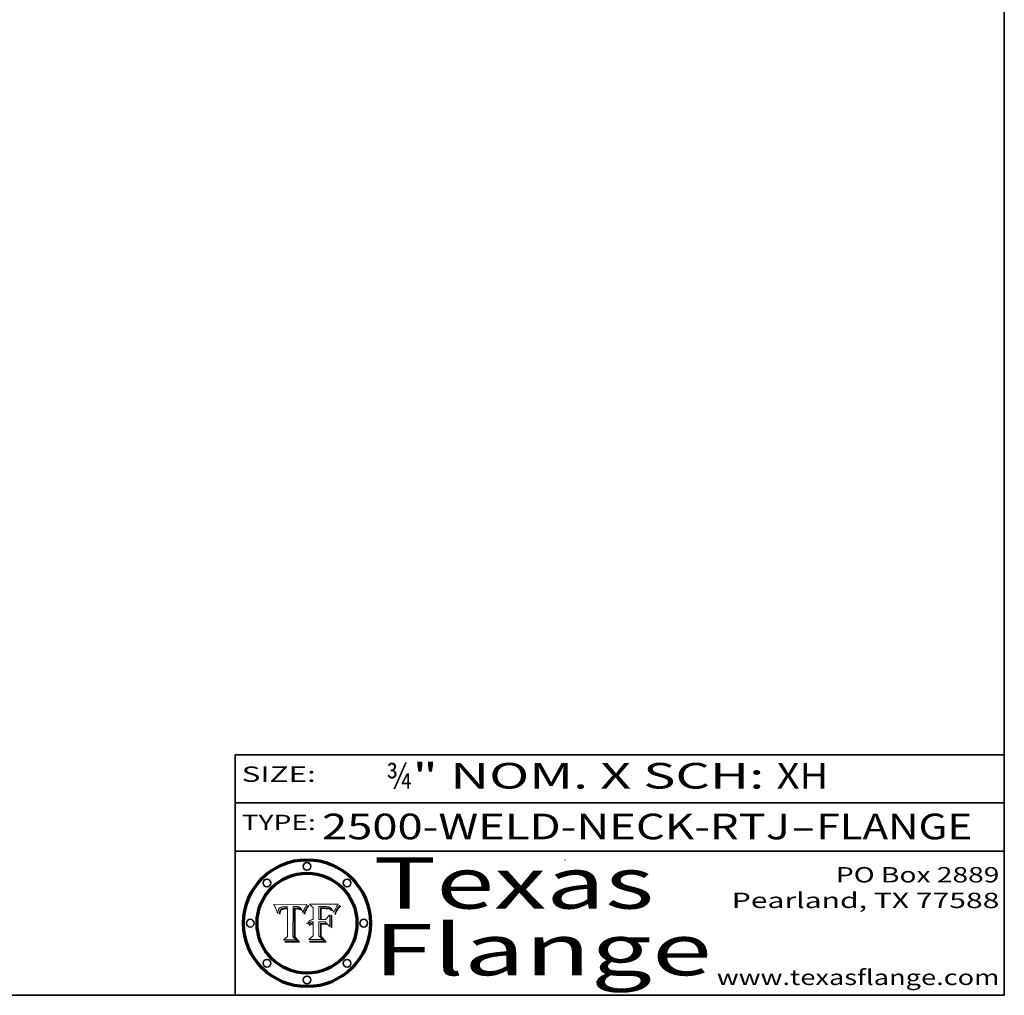
# Model space of a CAD drawing. Extents: x 0 to 10.8, y 0 to 8.3.
# Drawn here: x 6.9 to 10.8, y 0.2 to 4.1 of the extents above; entities that cross this region are included whole.
import ezdxf
from ezdxf.enums import TextEntityAlignment as Align

# ---------------------------------------------------------------- set-up
doc = ezdxf.new("R2010")
doc.units = 0
doc.header["$MEASUREMENT"] = 0
doc.layers.get('0').update_dxf_attribs({"lineweight": 13})
doc.layers.add('1', color=7, linetype='Continuous', lineweight=13)
doc.styles.get("Standard").update_dxf_attribs({"font": 'isocp.shx'})

# ---------------------------------------------------------------- blocks, each defined once
blk = doc.blocks.new('BLOCK1')
at = {"color": 7, "lineweight": 13, "ltscale": 0.03937}
for s, p, p2 in [('2500-WELD-NECK-RTJ', (8.0884, 0.8582), (9.9144, 0.8582)), ('FLANGE', (10.0174, 0.8582), (10.625, 0.8582)), ('-', (9.9159, 0.8582), (10.0159, 0.8582))]:
    blk.add_text(s, height=0.1, dxfattribs=at).set_placement(p, p2, align=Align.FIT)
blk = doc.blocks.new('BLOCK2')
at = {"color": 7, "lineweight": 13, "ltscale": 0.03937}
for s, p, p2 in [('¾', (8.3394, 1.056), (8.4394, 1.056)), ('" NOM. X SCH: ', (8.4409, 1.056), (9.8607, 1.056)), ('XH', (9.8623, 1.056), (10.0638, 1.056))]:
    blk.add_text(s, height=0.1, dxfattribs=at).set_placement(p, p2, align=Align.FIT)
blk = doc.blocks.new('BLOCK3')
at = {"color": 7, "lineweight": 13, "ltscale": 0.03937}
for s, p, p2 in [('PO Box 2889', (10.0931, 0.69), (10.7308, 0.69)), ('Pearland, TX 77588', (9.6867, 0.59), (10.7308, 0.59)), ('www.texasflange.com', (9.6286, 0.29), (10.7308, 0.29))]:
    blk.add_text(s, height=0.06, dxfattribs=at).set_placement(p, p2, align=Align.FIT)
blk = doc.blocks.new('BLOCK4')
at = {"color": 7, "lineweight": 13, "ltscale": 0.03937}
for s, p, p2 in [('Texas', (8.2892, 0.5879), (9.3837, 0.5879)), ('Flange', (8.2892, 0.3279), (9.6089, 0.3279))]:
    blk.add_text(s, height=0.2, dxfattribs=at).set_placement(p, p2, align=Align.FIT)
blk = doc.blocks.new('BLOCK5')
at = {"color": 7, "lineweight": 5, "ltscale": 0.00324}
blk.add_line((8.0298, 0.6053), (7.9003, 0.6042), dxfattribs=at)
at = {"color": 7, "lineweight": 5, "ltscale": 0.000103115}
blk.add_line((7.9003, 0.6042), (7.9022, 0.6005), dxfattribs=at)
at = {"color": 7, "lineweight": 5, "ltscale": 0.000100453}
blk.add_line((7.9022, 0.6005), (7.9039, 0.597), dxfattribs=at)
at = {"color": 7, "lineweight": 5, "ltscale": 9.78009e-05}
blk.add_line((7.9039, 0.597), (7.9056, 0.5934), dxfattribs=at)
at = {"color": 7, "lineweight": 5, "ltscale": 9.51532e-05}
blk.add_line((7.9056, 0.5934), (7.9072, 0.59), dxfattribs=at)
at = {"color": 7, "lineweight": 5, "ltscale": 9.25048e-05}
blk.add_line((7.9072, 0.59), (7.9087, 0.5866), dxfattribs=at)
at = {"color": 7, "lineweight": 5, "ltscale": 8.99068e-05}
blk.add_line((7.9087, 0.5866), (7.9101, 0.5833), dxfattribs=at)
at = {"color": 7, "lineweight": 5, "ltscale": 8.73531e-05}
blk.add_line((7.9101, 0.5833), (7.9114, 0.58), dxfattribs=at)
at = {"color": 7, "lineweight": 5, "ltscale": 8.48421e-05}
blk.add_line((7.9114, 0.58), (7.9126, 0.5768), dxfattribs=at)
at = {"color": 7, "lineweight": 5, "ltscale": 8.23394e-05}
blk.add_line((7.9126, 0.5768), (7.9137, 0.5737), dxfattribs=at)
at = {"color": 7, "lineweight": 5, "ltscale": 5.86699e-05}
blk.add_line((7.9164, 0.5758), (7.9168, 0.5781), dxfattribs=at)
at = {"color": 7, "lineweight": 5, "ltscale": 5.54066e-05}
blk.add_line((7.9168, 0.5781), (7.9173, 0.5802), dxfattribs=at)
at = {"color": 7, "lineweight": 5, "ltscale": 5.23527e-05}
blk.add_line((7.9173, 0.5802), (7.918, 0.5822), dxfattribs=at)
at = {"color": 7, "lineweight": 5, "ltscale": 4.95602e-05}
blk.add_line((7.918, 0.5822), (7.9187, 0.5841), dxfattribs=at)
at = {"color": 7, "lineweight": 5, "ltscale": 4.71572e-05}
blk.add_line((7.9187, 0.5841), (7.9195, 0.5858), dxfattribs=at)
at = {"color": 7, "lineweight": 5, "ltscale": 4.50516e-05}
blk.add_line((7.9195, 0.5858), (7.9205, 0.5873), dxfattribs=at)
at = {"color": 7, "lineweight": 5, "ltscale": 4.34491e-05}
blk.add_line((7.9205, 0.5873), (7.9216, 0.5887), dxfattribs=at)
at = {"color": 7, "lineweight": 5, "ltscale": 4.22981e-05}
blk.add_line((7.9216, 0.5887), (7.9228, 0.5899), dxfattribs=at)
at = {"color": 7, "lineweight": 5, "ltscale": 4.24485e-05}
blk.add_line((7.9228, 0.5899), (7.9241, 0.591), dxfattribs=at)
at = {"color": 7, "lineweight": 5, "ltscale": 4.84865e-05}
blk.add_line((7.9237, 0.5778), (7.9231, 0.576), dxfattribs=at)
at = {"color": 7, "lineweight": 5, "ltscale": 4.56021e-05}
blk.add_line((7.9244, 0.5795), (7.9237, 0.5778), dxfattribs=at)
at = {"color": 7, "lineweight": 5, "ltscale": 4.38915e-05}
blk.add_line((7.9241, 0.591), (7.9255, 0.5919), dxfattribs=at)
at = {"color": 7, "lineweight": 5, "ltscale": 4.29647e-05}
blk.add_line((7.9252, 0.5811), (7.9244, 0.5795), dxfattribs=at)
at = {"color": 7, "lineweight": 5, "ltscale": 4.06864e-05}
blk.add_line((7.926, 0.5824), (7.9252, 0.5811), dxfattribs=at)
at = {"color": 7, "lineweight": 5, "ltscale": 4.58171e-05}
blk.add_line((7.9255, 0.5919), (7.9272, 0.5928), dxfattribs=at)
at = {"color": 7, "lineweight": 5, "ltscale": 4.22422e-05}
blk.add_line((7.9256, 0.5749), (7.9261, 0.5765), dxfattribs=at)
at = {"color": 7, "lineweight": 5, "ltscale": 3.86873e-05}
blk.add_line((7.927, 0.5837), (7.926, 0.5824), dxfattribs=at)
at = {"color": 7, "lineweight": 5, "ltscale": 7.72266e-05}
blk.add_line((7.9261, 0.5765), (7.9274, 0.5793), dxfattribs=at)
at = {"color": 7, "lineweight": 5, "ltscale": 7.40831e-05}
blk.add_line((7.9291, 0.5857), (7.927, 0.5837), dxfattribs=at)
at = {"color": 7, "lineweight": 5, "ltscale": 4.81176e-05}
blk.add_line((7.9272, 0.5928), (7.9289, 0.5935), dxfattribs=at)
at = {"color": 7, "lineweight": 5, "ltscale": 6.93722e-05}
blk.add_line((7.9274, 0.5793), (7.9289, 0.5816), dxfattribs=at)
at = {"color": 7, "lineweight": 5, "ltscale": 5.08108e-05}
blk.add_line((7.9289, 0.5935), (7.9309, 0.5941), dxfattribs=at)
at = {"color": 7, "lineweight": 5, "ltscale": 6.514e-05}
blk.add_line((7.9289, 0.5816), (7.9308, 0.5834), dxfattribs=at)
at = {"color": 7, "lineweight": 5, "ltscale": 3.83282e-05}
blk.add_line((7.9304, 0.5865), (7.9291, 0.5857), dxfattribs=at)
at = {"color": 7, "lineweight": 5, "ltscale": 4.01292e-05}
blk.add_line((7.9318, 0.5873), (7.9304, 0.5865), dxfattribs=at)
at = {"color": 7, "lineweight": 5, "ltscale": 6.9428e-05}
blk.add_line((7.9308, 0.5834), (7.9332, 0.5848), dxfattribs=at)
at = {"color": 7, "lineweight": 5, "ltscale": 5.37678e-05}
blk.add_line((7.9309, 0.5941), (7.933, 0.5946), dxfattribs=at)
at = {"color": 7, "lineweight": 5, "ltscale": 4.21777e-05}
blk.add_line((7.9334, 0.5879), (7.9318, 0.5873), dxfattribs=at)
at = {"color": 7, "lineweight": 5, "ltscale": 5.70415e-05}
blk.add_line((7.933, 0.5946), (7.9352, 0.595), dxfattribs=at)
at = {"color": 7, "lineweight": 5, "ltscale": 3.75465e-05}
blk.add_line((7.9332, 0.5848), (7.9346, 0.5853), dxfattribs=at)
at = {"color": 7, "lineweight": 5, "ltscale": 4.46091e-05}
blk.add_line((7.9351, 0.5885), (7.9334, 0.5879), dxfattribs=at)
at = {"color": 7, "lineweight": 5, "ltscale": 3.98865e-05}
blk.add_line((7.9346, 0.5853), (7.9362, 0.5858), dxfattribs=at)
at = {"color": 7, "lineweight": 5, "ltscale": 4.73192e-05}
blk.add_line((7.9369, 0.5889), (7.9351, 0.5885), dxfattribs=at)
at = {"color": 7, "lineweight": 5, "ltscale": 6.04204e-05}
blk.add_line((7.9352, 0.595), (7.9376, 0.5953), dxfattribs=at)
at = {"color": 7, "lineweight": 5, "ltscale": 4.23744e-05}
blk.add_line((7.9362, 0.5858), (7.9378, 0.5862), dxfattribs=at)
at = {"color": 7, "lineweight": 5, "ltscale": 5.02154e-05}
blk.add_line((7.9389, 0.5893), (7.9369, 0.5889), dxfattribs=at)
at = {"color": 7, "lineweight": 5, "ltscale": 6.4089e-05}
blk.add_line((7.9376, 0.5953), (7.9402, 0.5955), dxfattribs=at)
at = {"color": 7, "lineweight": 5, "ltscale": 4.50998e-05}
blk.add_line((7.9378, 0.5862), (7.9396, 0.5865), dxfattribs=at)
at = {"color": 7, "lineweight": 5, "ltscale": 5.3275e-05}
blk.add_line((7.941, 0.5895), (7.9389, 0.5893), dxfattribs=at)
at = {"color": 7, "lineweight": 5, "ltscale": 4.79821e-05}
blk.add_line((7.9396, 0.5865), (7.9415, 0.5867), dxfattribs=at)
at = {"color": 7, "lineweight": 5, "ltscale": 6.78085e-05}
blk.add_line((7.9402, 0.5955), (7.9429, 0.5956), dxfattribs=at)
at = {"color": 7, "lineweight": 5, "ltscale": 5.65615e-05}
blk.add_line((7.9433, 0.5897), (7.941, 0.5895), dxfattribs=at)
at = {"color": 7, "lineweight": 5, "ltscale": 5.09872e-05}
blk.add_line((7.9415, 0.5867), (7.9435, 0.5869), dxfattribs=at)
at = {"color": 7, "lineweight": 5, "ltscale": 5.0286e-05}
blk.add_line((7.9429, 0.5956), (7.9449, 0.5955), dxfattribs=at)
at = {"color": 7, "lineweight": 5, "ltscale": 5.99065e-05}
blk.add_line((7.9457, 0.5897), (7.9433, 0.5897), dxfattribs=at)
at = {"color": 7, "lineweight": 5, "ltscale": 5.40933e-05}
blk.add_line((7.9435, 0.5869), (7.9457, 0.5869), dxfattribs=at)
at = {"color": 7, "lineweight": 5, "ltscale": 5.14153e-05}
blk.add_line((7.9449, 0.5955), (7.9469, 0.5955), dxfattribs=at)
at = {"color": 7, "lineweight": 5, "ltscale": 0.000162237}
blk.add_line((7.9522, 0.5896), (7.9457, 0.5897), dxfattribs=at)
at = {"color": 7, "lineweight": 5, "ltscale": 0.000191986}
blk.add_line((7.9457, 0.5869), (7.9534, 0.5868), dxfattribs=at)
at = {"color": 7, "lineweight": 5, "ltscale": 5.25609e-05}
blk.add_line((7.9469, 0.5955), (7.949, 0.5953), dxfattribs=at)
at = {"color": 7, "lineweight": 5, "ltscale": 5.37478e-05}
blk.add_line((7.949, 0.5953), (7.9512, 0.5951), dxfattribs=at)
at = {"color": 7, "lineweight": 5, "ltscale": 5.49198e-05}
blk.add_line((7.9512, 0.5951), (7.9534, 0.5949), dxfattribs=at)
at = {"color": 7, "lineweight": 5, "ltscale": 0.000135787}
blk.add_line((7.9534, 0.5949), (7.9522, 0.5896), dxfattribs=at)
at = {"color": 7, "lineweight": 5, "ltscale": 0.00269}
blk.add_line((7.9534, 0.5868), (7.9534, 0.4792), dxfattribs=at)
at = {"color": 7, "lineweight": 5, "ltscale": 0.002931}
blk.add_line((7.9749, 0.4783), (7.9762, 0.5956), dxfattribs=at)
at = {"color": 7, "lineweight": 5, "ltscale": 4.88309e-05}
blk.add_line((7.9762, 0.5956), (7.9781, 0.5957), dxfattribs=at)
at = {"color": 7, "lineweight": 5, "ltscale": 4.87696e-05}
blk.add_line((7.9781, 0.5957), (7.9801, 0.5958), dxfattribs=at)
at = {"color": 7, "lineweight": 5, "ltscale": 4.87218e-05}
blk.add_line((7.9801, 0.5958), (7.982, 0.5959), dxfattribs=at)
at = {"color": 7, "lineweight": 5, "ltscale": 4.86926e-05}
blk.add_line((7.982, 0.5959), (7.984, 0.596), dxfattribs=at)
at = {"color": 7, "lineweight": 5, "ltscale": 4.8677e-05}
blk.add_line((7.984, 0.596), (7.9859, 0.596), dxfattribs=at)
at = {"color": 7, "lineweight": 5, "ltscale": 5.79538e-05}
blk.add_line((7.9859, 0.596), (7.9882, 0.5959), dxfattribs=at)
at = {"color": 7, "lineweight": 5, "ltscale": 5.50105e-05}
blk.add_line((7.9882, 0.5959), (7.9904, 0.5958), dxfattribs=at)
at = {"color": 7, "lineweight": 5, "ltscale": 5.22111e-05}
blk.add_line((7.9904, 0.5958), (7.9925, 0.5956), dxfattribs=at)
at = {"color": 7, "lineweight": 5, "ltscale": 4.94853e-05}
blk.add_line((7.9925, 0.5956), (7.9945, 0.5952), dxfattribs=at)
at = {"color": 7, "lineweight": 5, "ltscale": 4.69867e-05}
blk.add_line((7.9945, 0.5952), (7.9963, 0.5948), dxfattribs=at)
at = {"color": 7, "lineweight": 5, "ltscale": 4.4644e-05}
blk.add_line((7.9963, 0.5948), (7.998, 0.5943), dxfattribs=at)
at = {"color": 7, "lineweight": 5, "ltscale": 4.25388e-05}
blk.add_line((7.998, 0.5943), (7.9996, 0.5937), dxfattribs=at)
at = {"color": 7, "lineweight": 5, "ltscale": 4.06936e-05}
blk.add_line((7.9996, 0.5937), (8.001, 0.5929), dxfattribs=at)
at = {"color": 7, "lineweight": 5, "ltscale": 3.91439e-05}
blk.add_line((8.001, 0.5929), (8.0024, 0.5921), dxfattribs=at)
at = {"color": 7, "lineweight": 5, "ltscale": 3.79217e-05}
blk.add_line((8.0024, 0.5921), (8.0036, 0.5912), dxfattribs=at)
at = {"color": 7, "lineweight": 5, "ltscale": 3.82045e-05}
blk.add_line((8.0036, 0.5912), (8.0047, 0.5902), dxfattribs=at)
at = {"color": 7, "lineweight": 5, "ltscale": 3.99235e-05}
blk.add_line((8.0047, 0.5902), (8.0058, 0.589), dxfattribs=at)
at = {"color": 7, "lineweight": 5, "ltscale": 4.20052e-05}
blk.add_line((8.0058, 0.589), (8.0068, 0.5877), dxfattribs=at)
at = {"color": 7, "lineweight": 5, "ltscale": 4.42829e-05}
blk.add_line((8.0068, 0.5877), (8.0078, 0.5862), dxfattribs=at)
at = {"color": 7, "lineweight": 5, "ltscale": 4.68654e-05}
blk.add_line((8.0078, 0.5862), (8.0087, 0.5846), dxfattribs=at)
at = {"color": 7, "lineweight": 5, "ltscale": 4.95626e-05}
blk.add_line((8.0087, 0.5846), (8.0096, 0.5828), dxfattribs=at)
at = {"color": 7, "lineweight": 5, "ltscale": 5.25037e-05}
blk.add_line((8.0096, 0.5828), (8.0104, 0.5809), dxfattribs=at)
at = {"color": 7, "lineweight": 5, "ltscale": 5.554e-05}
blk.add_line((8.0104, 0.5809), (8.0112, 0.5788), dxfattribs=at)
at = {"color": 7, "lineweight": 5, "ltscale": 5.87204e-05}
blk.add_line((8.0112, 0.5788), (8.0119, 0.5765), dxfattribs=at)
at = {"color": 7, "lineweight": 5, "ltscale": 6.19363e-05}
blk.add_line((8.0119, 0.5765), (8.0125, 0.5741), dxfattribs=at)
at = {"color": 7, "lineweight": 5, "ltscale": 5.20356e-05}
blk.add_line((8.0148, 0.5746), (8.0155, 0.5765), dxfattribs=at)
at = {"color": 7, "lineweight": 5, "ltscale": 5.05025e-05}
blk.add_line((8.0155, 0.5765), (8.0161, 0.5784), dxfattribs=at)
at = {"color": 7, "lineweight": 5, "ltscale": 4.89753e-05}
blk.add_line((8.0161, 0.5784), (8.0168, 0.5803), dxfattribs=at)
at = {"color": 7, "lineweight": 5, "ltscale": 4.74568e-05}
blk.add_line((8.0168, 0.5803), (8.0175, 0.582), dxfattribs=at)
at = {"color": 7, "lineweight": 5, "ltscale": 4.59543e-05}
blk.add_line((8.0175, 0.582), (8.0182, 0.5837), dxfattribs=at)
at = {"color": 7, "lineweight": 5, "ltscale": 4.4442e-05}
blk.add_line((8.0182, 0.5837), (8.019, 0.5854), dxfattribs=at)
at = {"color": 7, "lineweight": 5, "ltscale": 4.29963e-05}
blk.add_line((8.019, 0.5854), (8.0197, 0.5869), dxfattribs=at)
at = {"color": 7, "lineweight": 5, "ltscale": 4.15607e-05}
blk.add_line((8.0197, 0.5869), (8.0204, 0.5884), dxfattribs=at)
at = {"color": 7, "lineweight": 5, "ltscale": 4.0176e-05}
blk.add_line((8.0204, 0.5884), (8.0212, 0.5898), dxfattribs=at)
at = {"color": 7, "lineweight": 5, "ltscale": 0.000399523}
blk.add_line((8.0212, 0.5898), (8.029, 0.6038), dxfattribs=at)
at = {"color": 7, "lineweight": 5, "ltscale": 4.35633e-05}
blk.add_line((8.029, 0.6038), (8.0298, 0.6053), dxfattribs=at)
at = {"color": 7, "lineweight": 5, "ltscale": 9.5007e-05}
blk.add_line((7.9137, 0.5737), (7.9159, 0.5707), dxfattribs=at)
at = {"color": 7, "lineweight": 5, "ltscale": 6.5787e-05}
blk.add_line((7.9159, 0.5707), (7.9161, 0.5733), dxfattribs=at)
at = {"color": 7, "lineweight": 5, "ltscale": 6.21658e-05}
blk.add_line((7.9161, 0.5733), (7.9164, 0.5758), dxfattribs=at)
at = {"color": 7, "lineweight": 5, "ltscale": 6.17484e-05}
blk.add_line((7.9217, 0.5696), (7.9215, 0.5671), dxfattribs=at)
at = {"color": 7, "lineweight": 5, "ltscale": 7.03016e-05}
blk.add_line((7.9215, 0.5671), (7.9243, 0.5671), dxfattribs=at)
at = {"color": 7, "lineweight": 5, "ltscale": 5.82307e-05}
blk.add_line((7.9221, 0.5719), (7.9217, 0.5696), dxfattribs=at)
at = {"color": 7, "lineweight": 5, "ltscale": 5.4813e-05}
blk.add_line((7.9225, 0.574), (7.9221, 0.5719), dxfattribs=at)
at = {"color": 7, "lineweight": 5, "ltscale": 5.15682e-05}
blk.add_line((7.9231, 0.576), (7.9225, 0.574), dxfattribs=at)
at = {"color": 7, "lineweight": 5, "ltscale": 5.37733e-05}
blk.add_line((7.9243, 0.5671), (7.9245, 0.5693), dxfattribs=at)
at = {"color": 7, "lineweight": 5, "ltscale": 5.06901e-05}
blk.add_line((7.9245, 0.5693), (7.9248, 0.5713), dxfattribs=at)
at = {"color": 7, "lineweight": 5, "ltscale": 4.77131e-05}
blk.add_line((7.9248, 0.5713), (7.9251, 0.5731), dxfattribs=at)
at = {"color": 7, "lineweight": 5, "ltscale": 4.48863e-05}
blk.add_line((7.9251, 0.5731), (7.9256, 0.5749), dxfattribs=at)
at = {"color": 7, "lineweight": 5, "ltscale": 5.73529e-05}
blk.add_line((8.0125, 0.5741), (8.0141, 0.5725), dxfattribs=at)
at = {"color": 7, "lineweight": 5, "ltscale": 5.36381e-05}
blk.add_line((8.0141, 0.5725), (8.0148, 0.5746), dxfattribs=at)
at = {"color": 7, "lineweight": 5, "ltscale": 0.000493338}
blk.add_line((7.9534, 0.4792), (7.9382, 0.4665), dxfattribs=at)
at = {"color": 7, "lineweight": 5, "ltscale": 0.001236}
blk.add_line((7.9382, 0.4665), (7.9876, 0.4665), dxfattribs=at)
at = {"color": 7, "lineweight": 5, "ltscale": 0.000434364}
blk.add_line((7.9876, 0.4665), (7.9749, 0.4783), dxfattribs=at)
blk = doc.blocks.new('BLOCK6')
at = {"color": 7, "lineweight": 5, "ltscale": 0.000504919}
blk.add_line((8.0398, 0.6053), (8.0544, 0.5913), dxfattribs=at)
at = {"color": 7, "lineweight": 5, "ltscale": 0.002807}
blk.add_line((8.1521, 0.6053), (8.0398, 0.6053), dxfattribs=at)
at = {"color": 7, "lineweight": 5, "ltscale": 0.001141}
blk.add_line((8.0544, 0.5913), (8.0544, 0.5457), dxfattribs=at)
at = {"color": 7, "lineweight": 5, "ltscale": 0.001265}
blk.add_line((8.076, 0.5457), (8.076, 0.5963), dxfattribs=at)
at = {"color": 7, "lineweight": 5, "ltscale": 0.00010009}
blk.add_line((8.076, 0.5963), (8.08, 0.5962), dxfattribs=at)
at = {"color": 7, "lineweight": 5, "ltscale": 0.000262297}
blk.add_line((8.08, 0.5962), (8.0905, 0.5961), dxfattribs=at)
at = {"color": 7, "lineweight": 5, "ltscale": 7.8458e-05}
blk.add_line((8.0857, 0.5905), (8.0826, 0.5904), dxfattribs=at)
at = {"color": 7, "lineweight": 5, "ltscale": 0.001117}
blk.add_line((8.0826, 0.5904), (8.0826, 0.5457), dxfattribs=at)
at = {"color": 7, "lineweight": 5, "ltscale": 6.71447e-05}
blk.add_line((8.0853, 0.5874), (8.088, 0.5876), dxfattribs=at)
at = {"color": 7, "lineweight": 5, "ltscale": 0.001044}
blk.add_line((8.0853, 0.5457), (8.0853, 0.5874), dxfattribs=at)
at = {"color": 7, "lineweight": 5, "ltscale": 6.79766e-05}
blk.add_line((8.0885, 0.5906), (8.0857, 0.5905), dxfattribs=at)
at = {"color": 7, "lineweight": 5, "ltscale": 6.25167e-05}
blk.add_line((8.088, 0.5876), (8.0905, 0.5878), dxfattribs=at)
at = {"color": 7, "lineweight": 5, "ltscale": 6.96783e-05}
blk.add_line((8.0913, 0.5907), (8.0885, 0.5906), dxfattribs=at)
at = {"color": 7, "lineweight": 5, "ltscale": 0.000154143}
blk.add_line((8.0905, 0.5961), (8.0967, 0.5962), dxfattribs=at)
at = {"color": 7, "lineweight": 5, "ltscale": 5.79292e-05}
blk.add_line((8.0905, 0.5878), (8.0928, 0.5879), dxfattribs=at)
at = {"color": 7, "lineweight": 5, "ltscale": 7.14161e-05}
blk.add_line((8.0941, 0.5907), (8.0913, 0.5907), dxfattribs=at)
at = {"color": 7, "lineweight": 5, "ltscale": 5.334e-05}
blk.add_line((8.0928, 0.5879), (8.0949, 0.588), dxfattribs=at)
at = {"color": 7, "lineweight": 5, "ltscale": 7.31315e-05}
blk.add_line((8.097, 0.5908), (8.0941, 0.5907), dxfattribs=at)
at = {"color": 7, "lineweight": 5, "ltscale": 4.87983e-05}
blk.add_line((8.0949, 0.588), (8.0969, 0.588), dxfattribs=at)
at = {"color": 7, "lineweight": 5, "ltscale": 8.03713e-05}
blk.add_line((8.0967, 0.5962), (8.0999, 0.5962), dxfattribs=at)
at = {"color": 7, "lineweight": 5, "ltscale": 6.31844e-05}
blk.add_line((8.0969, 0.588), (8.0994, 0.588), dxfattribs=at)
at = {"color": 7, "lineweight": 5, "ltscale": 7.48528e-05}
blk.add_line((8.1, 0.5908), (8.097, 0.5908), dxfattribs=at)
at = {"color": 7, "lineweight": 5, "ltscale": 5.98639e-05}
blk.add_line((8.0994, 0.588), (8.1018, 0.5879), dxfattribs=at)
at = {"color": 7, "lineweight": 5, "ltscale": 7.56285e-05}
blk.add_line((8.0999, 0.5962), (8.1029, 0.596), dxfattribs=at)
at = {"color": 7, "lineweight": 5, "ltscale": 0.000106204}
blk.add_line((8.1043, 0.5907), (8.1, 0.5908), dxfattribs=at)
at = {"color": 7, "lineweight": 5, "ltscale": 5.64828e-05}
blk.add_line((8.1018, 0.5879), (8.1041, 0.5878), dxfattribs=at)
at = {"color": 7, "lineweight": 5, "ltscale": 7.09728e-05}
blk.add_line((8.1029, 0.596), (8.1057, 0.5958), dxfattribs=at)
at = {"color": 7, "lineweight": 5, "ltscale": 5.31538e-05}
blk.add_line((8.1041, 0.5878), (8.1062, 0.5877), dxfattribs=at)
at = {"color": 7, "lineweight": 5, "ltscale": 9.82815e-05}
blk.add_line((8.1082, 0.5903), (8.1043, 0.5907), dxfattribs=at)
at = {"color": 7, "lineweight": 5, "ltscale": 6.64247e-05}
blk.add_line((8.1057, 0.5958), (8.1084, 0.5955), dxfattribs=at)
at = {"color": 7, "lineweight": 5, "ltscale": 4.98579e-05}
blk.add_line((8.1062, 0.5877), (8.1082, 0.5875), dxfattribs=at)
at = {"color": 7, "lineweight": 5, "ltscale": 9.07975e-05}
blk.add_line((8.1118, 0.5898), (8.1082, 0.5903), dxfattribs=at)
at = {"color": 7, "lineweight": 5, "ltscale": 4.65618e-05}
blk.add_line((8.1082, 0.5875), (8.11, 0.5873), dxfattribs=at)
at = {"color": 7, "lineweight": 5, "ltscale": 6.19662e-05}
blk.add_line((8.1084, 0.5955), (8.1108, 0.5951), dxfattribs=at)
at = {"color": 7, "lineweight": 5, "ltscale": 4.32948e-05}
blk.add_line((8.11, 0.5873), (8.1117, 0.5871), dxfattribs=at)
at = {"color": 7, "lineweight": 5, "ltscale": 5.76855e-05}
blk.add_line((8.1108, 0.5951), (8.1131, 0.5946), dxfattribs=at)
at = {"color": 7, "lineweight": 5, "ltscale": 4.01241e-05}
blk.add_line((8.1117, 0.5871), (8.1133, 0.5868), dxfattribs=at)
at = {"color": 7, "lineweight": 5, "ltscale": 8.37777e-05}
blk.add_line((8.115, 0.589), (8.1118, 0.5898), dxfattribs=at)
at = {"color": 7, "lineweight": 5, "ltscale": 5.35144e-05}
blk.add_line((8.1131, 0.5946), (8.1152, 0.5941), dxfattribs=at)
at = {"color": 7, "lineweight": 5, "ltscale": 7.07787e-05}
blk.add_line((8.1133, 0.5868), (8.1161, 0.5862), dxfattribs=at)
at = {"color": 7, "lineweight": 5, "ltscale": 7.75432e-05}
blk.add_line((8.118, 0.5879), (8.115, 0.589), dxfattribs=at)
at = {"color": 7, "lineweight": 5, "ltscale": 4.95647e-05}
blk.add_line((8.1152, 0.5941), (8.117, 0.5934), dxfattribs=at)
at = {"color": 7, "lineweight": 5, "ltscale": 6.48228e-05}
blk.add_line((8.1161, 0.5862), (8.1185, 0.5854), dxfattribs=at)
at = {"color": 7, "lineweight": 5, "ltscale": 4.59337e-05}
blk.add_line((8.117, 0.5934), (8.1187, 0.5927), dxfattribs=at)
at = {"color": 7, "lineweight": 5, "ltscale": 7.20711e-05}
blk.add_line((8.1205, 0.5867), (8.118, 0.5879), dxfattribs=at)
at = {"color": 7, "lineweight": 5, "ltscale": 6.55881e-05}
blk.add_line((8.1185, 0.5854), (8.1209, 0.5842), dxfattribs=at)
at = {"color": 7, "lineweight": 5, "ltscale": 4.25471e-05}
blk.add_line((8.1187, 0.5927), (8.1202, 0.5919), dxfattribs=at)
at = {"color": 7, "lineweight": 5, "ltscale": 4.25074e-05}
blk.add_line((8.1202, 0.5919), (8.1216, 0.5909), dxfattribs=at)
at = {"color": 7, "lineweight": 5, "ltscale": 6.77002e-05}
blk.add_line((8.1228, 0.5852), (8.1205, 0.5867), dxfattribs=at)
at = {"color": 7, "lineweight": 5, "ltscale": 6.70416e-05}
blk.add_line((8.1209, 0.5842), (8.1232, 0.5829), dxfattribs=at)
at = {"color": 7, "lineweight": 5, "ltscale": 4.57046e-05}
blk.add_line((8.1216, 0.5909), (8.123, 0.5897), dxfattribs=at)
at = {"color": 7, "lineweight": 5, "ltscale": 6.46171e-05}
blk.add_line((8.1247, 0.5835), (8.1228, 0.5852), dxfattribs=at)
at = {"color": 7, "lineweight": 5, "ltscale": 4.92938e-05}
blk.add_line((8.123, 0.5897), (8.1244, 0.5883), dxfattribs=at)
at = {"color": 7, "lineweight": 5, "ltscale": 6.91849e-05}
blk.add_line((8.1232, 0.5829), (8.1254, 0.5812), dxfattribs=at)
at = {"color": 7, "lineweight": 5, "ltscale": 5.30859e-05}
blk.add_line((8.1244, 0.5883), (8.1258, 0.5868), dxfattribs=at)
at = {"color": 7, "lineweight": 5, "ltscale": 6.30754e-05}
blk.add_line((8.1263, 0.5815), (8.1247, 0.5835), dxfattribs=at)
at = {"color": 7, "lineweight": 5, "ltscale": 7.18996e-05}
blk.add_line((8.1254, 0.5812), (8.1276, 0.5793), dxfattribs=at)
at = {"color": 7, "lineweight": 5, "ltscale": 5.71802e-05}
blk.add_line((8.1258, 0.5868), (8.1272, 0.585), dxfattribs=at)
at = {"color": 7, "lineweight": 5, "ltscale": 6.30147e-05}
blk.add_line((8.1276, 0.5793), (8.1263, 0.5815), dxfattribs=at)
at = {"color": 7, "lineweight": 5, "ltscale": 6.13618e-05}
blk.add_line((8.1272, 0.585), (8.1286, 0.583), dxfattribs=at)
at = {"color": 7, "lineweight": 5, "ltscale": 6.57329e-05}
blk.add_line((8.1286, 0.583), (8.13, 0.5807), dxfattribs=at)
at = {"color": 7, "lineweight": 5, "ltscale": 7.01949e-05}
blk.add_line((8.13, 0.5807), (8.1315, 0.5783), dxfattribs=at)
at = {"color": 7, "lineweight": 5, "ltscale": 7.47805e-05}
blk.add_line((8.1315, 0.5783), (8.1329, 0.5757), dxfattribs=at)
at = {"color": 7, "lineweight": 5, "ltscale": 5.88925e-05}
blk.add_line((8.1352, 0.575), (8.136, 0.5772), dxfattribs=at)
at = {"color": 7, "lineweight": 5, "ltscale": 5.57078e-05}
blk.add_line((8.136, 0.5772), (8.1369, 0.5793), dxfattribs=at)
at = {"color": 7, "lineweight": 5, "ltscale": 5.2567e-05}
blk.add_line((8.1369, 0.5793), (8.1377, 0.5812), dxfattribs=at)
at = {"color": 7, "lineweight": 5, "ltscale": 4.94253e-05}
blk.add_line((8.1377, 0.5812), (8.1385, 0.583), dxfattribs=at)
at = {"color": 7, "lineweight": 5, "ltscale": 4.62924e-05}
blk.add_line((8.1385, 0.583), (8.1392, 0.5847), dxfattribs=at)
at = {"color": 7, "lineweight": 5, "ltscale": 4.31788e-05}
blk.add_line((8.1392, 0.5847), (8.1399, 0.5863), dxfattribs=at)
at = {"color": 7, "lineweight": 5, "ltscale": 4.00421e-05}
blk.add_line((8.1399, 0.5863), (8.1406, 0.5877), dxfattribs=at)
at = {"color": 7, "lineweight": 5, "ltscale": 7.07088e-05}
blk.add_line((8.1406, 0.5877), (8.1419, 0.5903), dxfattribs=at)
at = {"color": 7, "lineweight": 5, "ltscale": 6.11807e-05}
blk.add_line((8.1419, 0.5903), (8.1431, 0.5924), dxfattribs=at)
at = {"color": 7, "lineweight": 5, "ltscale": 6.8775e-05}
blk.add_line((8.1431, 0.5924), (8.1445, 0.5947), dxfattribs=at)
at = {"color": 7, "lineweight": 5, "ltscale": 3.83666e-05}
blk.add_line((8.1445, 0.5947), (8.1454, 0.596), dxfattribs=at)
at = {"color": 7, "lineweight": 5, "ltscale": 4.09684e-05}
blk.add_line((8.1454, 0.596), (8.1463, 0.5974), dxfattribs=at)
at = {"color": 7, "lineweight": 5, "ltscale": 4.36186e-05}
blk.add_line((8.1463, 0.5974), (8.1473, 0.5988), dxfattribs=at)
at = {"color": 7, "lineweight": 5, "ltscale": 4.62797e-05}
blk.add_line((8.1473, 0.5988), (8.1484, 0.6003), dxfattribs=at)
at = {"color": 7, "lineweight": 5, "ltscale": 4.89244e-05}
blk.add_line((8.1484, 0.6003), (8.1495, 0.6019), dxfattribs=at)
at = {"color": 7, "lineweight": 5, "ltscale": 5.15938e-05}
blk.add_line((8.1495, 0.6019), (8.1507, 0.6036), dxfattribs=at)
at = {"color": 7, "lineweight": 5, "ltscale": 5.42941e-05}
blk.add_line((8.1507, 0.6036), (8.1521, 0.6053), dxfattribs=at)
at = {"color": 7, "lineweight": 5, "ltscale": 6.56415e-05}
blk.add_line((8.0387, 0.5395), (8.0369, 0.5376), dxfattribs=at)
at = {"color": 7, "lineweight": 5, "ltscale": 6.55187e-05}
blk.add_line((8.0408, 0.5412), (8.0387, 0.5395), dxfattribs=at)
at = {"color": 7, "lineweight": 5, "ltscale": 6.6503e-05}
blk.add_line((8.043, 0.5426), (8.0408, 0.5412), dxfattribs=at)
at = {"color": 7, "lineweight": 5, "ltscale": 6.86342e-05}
blk.add_line((8.0455, 0.5438), (8.043, 0.5426), dxfattribs=at)
at = {"color": 7, "lineweight": 5, "ltscale": 7.17625e-05}
blk.add_line((8.0482, 0.5447), (8.0455, 0.5438), dxfattribs=at)
at = {"color": 7, "lineweight": 5, "ltscale": 7.56807e-05}
blk.add_line((8.0512, 0.5453), (8.0482, 0.5447), dxfattribs=at)
at = {"color": 7, "lineweight": 5, "ltscale": 8.04224e-05}
blk.add_line((8.0544, 0.5457), (8.0512, 0.5453), dxfattribs=at)
at = {"color": 7, "lineweight": 5, "ltscale": 0.000164963}
blk.add_line((8.0826, 0.5457), (8.076, 0.5457), dxfattribs=at)
at = {"color": 7, "lineweight": 5, "ltscale": 0.000408293}
blk.add_line((8.1016, 0.5457), (8.0853, 0.5457), dxfattribs=at)
at = {"color": 7, "lineweight": 5, "ltscale": 0.000629287}
blk.add_line((8.119, 0.564), (8.1016, 0.5457), dxfattribs=at)
at = {"color": 7, "lineweight": 5, "ltscale": 0.001133}
blk.add_line((8.119, 0.5187), (8.119, 0.564), dxfattribs=at)
at = {"color": 7, "lineweight": 5, "ltscale": 7.93914e-05}
blk.add_line((8.1329, 0.5757), (8.1343, 0.5728), dxfattribs=at)
at = {"color": 7, "lineweight": 5, "ltscale": 5.82449e-05}
blk.add_line((8.1343, 0.5728), (8.1352, 0.575), dxfattribs=at)
at = {"color": 7, "lineweight": 5, "ltscale": 7.24478e-05}
blk.add_line((8.0341, 0.533), (8.033, 0.5303), dxfattribs=at)
at = {"color": 7, "lineweight": 5, "ltscale": 4.72383e-05}
blk.add_line((8.033, 0.5303), (8.0337, 0.5286), dxfattribs=at)
at = {"color": 7, "lineweight": 5, "ltscale": 5.40801e-05}
blk.add_line((8.0337, 0.5286), (8.0352, 0.5302), dxfattribs=at)
at = {"color": 7, "lineweight": 5, "ltscale": 6.91358e-05}
blk.add_line((8.0354, 0.5355), (8.0341, 0.533), dxfattribs=at)
at = {"color": 7, "lineweight": 5, "ltscale": 5.22259e-05}
blk.add_line((8.0352, 0.5302), (8.0368, 0.5316), dxfattribs=at)
at = {"color": 7, "lineweight": 5, "ltscale": 6.68728e-05}
blk.add_line((8.0369, 0.5376), (8.0354, 0.5355), dxfattribs=at)
at = {"color": 7, "lineweight": 5, "ltscale": 5.0626e-05}
blk.add_line((8.0368, 0.5316), (8.0384, 0.5328), dxfattribs=at)
at = {"color": 7, "lineweight": 5, "ltscale": 4.61631e-05}
blk.add_line((8.039, 0.5259), (8.0377, 0.5246), dxfattribs=at)
at = {"color": 7, "lineweight": 5, "ltscale": 7.65715e-05}
blk.add_line((8.0377, 0.5246), (8.0398, 0.5223), dxfattribs=at)
at = {"color": 7, "lineweight": 5, "ltscale": 4.93516e-05}
blk.add_line((8.0384, 0.5328), (8.04, 0.5339), dxfattribs=at)
at = {"color": 7, "lineweight": 5, "ltscale": 4.53272e-05}
blk.add_line((8.0404, 0.5271), (8.039, 0.5259), dxfattribs=at)
at = {"color": 7, "lineweight": 5, "ltscale": 4.36728e-05}
blk.add_line((8.0398, 0.5223), (8.0411, 0.5235), dxfattribs=at)
at = {"color": 7, "lineweight": 5, "ltscale": 4.84441e-05}
blk.add_line((8.04, 0.5339), (8.0418, 0.5348), dxfattribs=at)
at = {"color": 7, "lineweight": 5, "ltscale": 4.47682e-05}
blk.add_line((8.0419, 0.5281), (8.0404, 0.5271), dxfattribs=at)
at = {"color": 7, "lineweight": 5, "ltscale": 4.23283e-05}
blk.add_line((8.0411, 0.5235), (8.0424, 0.5246), dxfattribs=at)
at = {"color": 7, "lineweight": 5, "ltscale": 4.79247e-05}
blk.add_line((8.0418, 0.5348), (8.0435, 0.5355), dxfattribs=at)
at = {"color": 7, "lineweight": 5, "ltscale": 4.46766e-05}
blk.add_line((8.0434, 0.529), (8.0419, 0.5281), dxfattribs=at)
at = {"color": 7, "lineweight": 5, "ltscale": 4.12902e-05}
blk.add_line((8.0424, 0.5246), (8.0437, 0.5255), dxfattribs=at)
at = {"color": 7, "lineweight": 5, "ltscale": 4.48402e-05}
blk.add_line((8.045, 0.5298), (8.0434, 0.529), dxfattribs=at)
at = {"color": 7, "lineweight": 5, "ltscale": 4.7776e-05}
blk.add_line((8.0435, 0.5355), (8.0453, 0.5361), dxfattribs=at)
at = {"color": 7, "lineweight": 5, "ltscale": 4.05056e-05}
blk.add_line((8.0437, 0.5255), (8.0451, 0.5263), dxfattribs=at)
at = {"color": 7, "lineweight": 5, "ltscale": 4.54019e-05}
blk.add_line((8.0467, 0.5304), (8.045, 0.5298), dxfattribs=at)
at = {"color": 7, "lineweight": 5, "ltscale": 3.98781e-05}
blk.add_line((8.0451, 0.5263), (8.0466, 0.527), dxfattribs=at)
at = {"color": 7, "lineweight": 5, "ltscale": 4.80296e-05}
blk.add_line((8.0453, 0.5361), (8.0472, 0.5365), dxfattribs=at)
at = {"color": 7, "lineweight": 5, "ltscale": 3.96147e-05}
blk.add_line((8.0466, 0.527), (8.048, 0.5276), dxfattribs=at)
at = {"color": 7, "lineweight": 5, "ltscale": 4.63507e-05}
blk.add_line((8.0485, 0.5309), (8.0467, 0.5304), dxfattribs=at)
at = {"color": 7, "lineweight": 5, "ltscale": 4.86448e-05}
blk.add_line((8.0472, 0.5365), (8.0492, 0.5367), dxfattribs=at)
at = {"color": 7, "lineweight": 5, "ltscale": 3.96113e-05}
blk.add_line((8.048, 0.5276), (8.0496, 0.528), dxfattribs=at)
at = {"color": 7, "lineweight": 5, "ltscale": 4.75859e-05}
blk.add_line((8.0504, 0.5312), (8.0485, 0.5309), dxfattribs=at)
at = {"color": 7, "lineweight": 5, "ltscale": 4.9694e-05}
blk.add_line((8.0492, 0.5367), (8.0511, 0.5368), dxfattribs=at)
at = {"color": 7, "lineweight": 5, "ltscale": 3.98564e-05}
blk.add_line((8.0496, 0.528), (8.0511, 0.5284), dxfattribs=at)
at = {"color": 7, "lineweight": 5, "ltscale": 4.91026e-05}
blk.add_line((8.0523, 0.5315), (8.0504, 0.5312), dxfattribs=at)
at = {"color": 7, "lineweight": 5, "ltscale": 4.09268e-05}
blk.add_line((8.0511, 0.5368), (8.0528, 0.5367), dxfattribs=at)
at = {"color": 7, "lineweight": 5, "ltscale": 4.03575e-05}
blk.add_line((8.0511, 0.5284), (8.0527, 0.5285), dxfattribs=at)
at = {"color": 7, "lineweight": 5, "ltscale": 5.09119e-05}
blk.add_line((8.0544, 0.5315), (8.0523, 0.5315), dxfattribs=at)
at = {"color": 7, "lineweight": 5, "ltscale": 4.11658e-05}
blk.add_line((8.0527, 0.5285), (8.0544, 0.5286), dxfattribs=at)
at = {"color": 7, "lineweight": 5, "ltscale": 4.03821e-05}
blk.add_line((8.0528, 0.5367), (8.0544, 0.5366), dxfattribs=at)
at = {"color": 7, "lineweight": 5, "ltscale": 0.000127087}
blk.add_line((8.0544, 0.5366), (8.0544, 0.5315), dxfattribs=at)
at = {"color": 7, "lineweight": 5, "ltscale": 0.001163}
blk.add_line((8.0544, 0.5286), (8.0544, 0.4821), dxfattribs=at)
at = {"color": 7, "lineweight": 5, "ltscale": 0.001363}
blk.add_line((8.076, 0.4821), (8.076, 0.5366), dxfattribs=at)
at = {"color": 7, "lineweight": 5, "ltscale": 0.000619197}
blk.add_line((8.076, 0.5366), (8.1008, 0.5366), dxfattribs=at)
at = {"color": 7, "lineweight": 5, "ltscale": 0.000638638}
blk.add_line((8.1008, 0.5366), (8.119, 0.5187), dxfattribs=at)
at = {"color": 7, "lineweight": 5, "ltscale": 0.000563728}
blk.add_line((8.0544, 0.4821), (8.0368, 0.468), dxfattribs=at)
at = {"color": 7, "lineweight": 5, "ltscale": 0.001328}
blk.add_line((8.0368, 0.468), (8.0899, 0.468), dxfattribs=at)
at = {"color": 7, "lineweight": 5, "ltscale": 0.000493306}
blk.add_line((8.0899, 0.468), (8.076, 0.4821), dxfattribs=at)

msp = doc.modelspace()

# ---------------------------------------------------------------- linework, layer by layer
at = {"color": 7, "lineweight": 13, "ltscale": 0.03937}
for points in [[(8.0298, 0.6053), (8.029, 0.6038), (8.0212, 0.5898), (8.0204, 0.5884), (8.0197, 0.5869), (8.019, 0.5854), (8.0182, 0.5837), (8.0175, 0.582), (8.0168, 0.5803), (8.0161, 0.5784), (8.0155, 0.5765), (8.0148, 0.5746), (8.0141, 0.5725), (8.0125, 0.5741), (8.0119, 0.5765), (8.0112, 0.5788), (8.0104, 0.5809), (8.0096, 0.5828), (8.0087, 0.5846), (8.0078, 0.5862), (8.0068, 0.5877), (8.0058, 0.589), (8.0047, 0.5902), (8.0036, 0.5912), (8.0024, 0.5921), (8.001, 0.5929), (7.9996, 0.5937), (7.998, 0.5943), (7.9963, 0.5948), (7.9945, 0.5952), (7.9925, 0.5956), (7.9904, 0.5958), (7.9882, 0.5959), (7.9859, 0.596), (7.984, 0.596), (7.982, 0.5959), (7.9801, 0.5958), (7.9781, 0.5957), (7.9762, 0.5956), (7.9749, 0.4783), (7.9876, 0.4665), (7.9382, 0.4665), (7.9534, 0.4792), (7.9534, 0.5868), (7.9457, 0.5869), (7.9435, 0.5869), (7.9415, 0.5867), (7.9396, 0.5865), (7.9378, 0.5862), (7.9362, 0.5858), (7.9346, 0.5853), (7.9332, 0.5848), (7.9308, 0.5834), (7.9289, 0.5816), (7.9274, 0.5793), (7.9261, 0.5765), (7.9256, 0.5749), (7.9251, 0.5731), (7.9248, 0.5713), (7.9245, 0.5693), (7.9243, 0.5671), (7.9215, 0.5671), (7.9217, 0.5696), (7.9221, 0.5719), (7.9225, 0.574), (7.9231, 0.576), (7.9237, 0.5778), (7.9244, 0.5795), (7.9252, 0.5811), (7.926, 0.5824), (7.927, 0.5837), (7.9291, 0.5857), (7.9304, 0.5865), (7.9318, 0.5873), (7.9334, 0.5879), (7.9351, 0.5885), (7.9369, 0.5889), (7.9389, 0.5893), (7.941, 0.5895), (7.9433, 0.5897), (7.9457, 0.5897), (7.9522, 0.5896), (7.9534, 0.5949), (7.9512, 0.5951), (7.949, 0.5953), (7.9469, 0.5955), (7.9449, 0.5955), (7.9429, 0.5956), (7.9402, 0.5955), (7.9376, 0.5953), (7.9352, 0.595), (7.933, 0.5946), (7.9309, 0.5941), (7.9289, 0.5935), (7.9272, 0.5928), (7.9255, 0.5919), (7.9241, 0.591), (7.9228, 0.5899), (7.9216, 0.5887), (7.9205, 0.5873), (7.9195, 0.5858), (7.9187, 0.5841), (7.918, 0.5822), (7.9173, 0.5802), (7.9168, 0.5781), (7.9164, 0.5758), (7.9161, 0.5733), (7.9159, 0.5707), (7.9137, 0.5737), (7.9126, 0.5768), (7.9114, 0.58), (7.9101, 0.5833), (7.9087, 0.5866), (7.9072, 0.59), (7.9056, 0.5934), (7.9039, 0.597), (7.9022, 0.6005), (7.9003, 0.6042)], [(8.0078, 0.5816), (8.0061, 0.5826), (8.0043, 0.5836), (8.0025, 0.5844), (8.0007, 0.5851), (7.9987, 0.5857), (7.9968, 0.5861), (7.9947, 0.5865), (7.9926, 0.5868), (7.9905, 0.587), (7.9883, 0.587), (7.9868, 0.587), (7.9852, 0.5869), (7.9836, 0.5868), (7.9835, 0.478), (8.0007, 0.4577), (7.9455, 0.4577), (7.943, 0.4606), (7.9948, 0.4606), (7.9803, 0.4771), (7.9803, 0.5898), (7.9861, 0.5899), (7.9882, 0.5899), (7.9901, 0.5899), (7.9919, 0.5898), (7.9935, 0.5897), (7.9951, 0.5895), (7.9978, 0.5891), (8.0001, 0.5886), (8.0019, 0.5879), (8.0035, 0.587), (8.0049, 0.5858), (8.0062, 0.5843), (8.0073, 0.5826)], [(8.0366, 0.5985), (8.0351, 0.5964), (8.0336, 0.5942), (8.0321, 0.5916), (8.0306, 0.5889), (8.029, 0.5858), (8.0274, 0.5825), (8.0258, 0.579), (8.0242, 0.5752), (8.0226, 0.5712), (8.021, 0.5669), (8.0181, 0.5679), (8.0201, 0.5732), (8.0217, 0.5773), (8.0232, 0.581), (8.0248, 0.5846), (8.0263, 0.5878), (8.0279, 0.5908), (8.0294, 0.5935), (8.0309, 0.5959), (8.0324, 0.5981), (8.0339, 0.6)], [(8.0398, 0.6053), (8.1521, 0.6053), (8.1507, 0.6036), (8.1495, 0.6019), (8.1484, 0.6003), (8.1473, 0.5988), (8.1463, 0.5974), (8.1454, 0.596), (8.1445, 0.5947), (8.1431, 0.5924), (8.1419, 0.5903), (8.1406, 0.5877), (8.1399, 0.5863), (8.1392, 0.5847), (8.1385, 0.583), (8.1377, 0.5812), (8.1369, 0.5793), (8.136, 0.5772), (8.1352, 0.575), (8.1343, 0.5728), (8.1329, 0.5757), (8.1315, 0.5783), (8.13, 0.5807), (8.1286, 0.583), (8.1272, 0.585), (8.1258, 0.5868), (8.1244, 0.5883), (8.123, 0.5897), (8.1216, 0.5909), (8.1202, 0.5919), (8.1187, 0.5927), (8.117, 0.5934), (8.1152, 0.5941), (8.1131, 0.5946), (8.1108, 0.5951), (8.1084, 0.5955), (8.1057, 0.5958), (8.1029, 0.596), (8.0999, 0.5962), (8.0967, 0.5962), (8.0905, 0.5961), (8.08, 0.5962), (8.076, 0.5963), (8.076, 0.5457), (8.0826, 0.5457), (8.0826, 0.5904), (8.0857, 0.5905), (8.0885, 0.5906), (8.0913, 0.5907), (8.0941, 0.5907), (8.097, 0.5908), (8.1, 0.5908), (8.1043, 0.5907), (8.1082, 0.5903), (8.1118, 0.5898), (8.115, 0.589), (8.118, 0.5879), (8.1205, 0.5867), (8.1228, 0.5852), (8.1247, 0.5835), (8.1263, 0.5815), (8.1276, 0.5793), (8.1254, 0.5812), (8.1232, 0.5829), (8.1209, 0.5842), (8.1185, 0.5854), (8.1161, 0.5862), (8.1133, 0.5868), (8.1117, 0.5871), (8.11, 0.5873), (8.1082, 0.5875), (8.1062, 0.5877), (8.1041, 0.5878), (8.1018, 0.5879), (8.0994, 0.588), (8.0969, 0.588), (8.0949, 0.588), (8.0928, 0.5879), (8.0905, 0.5878), (8.088, 0.5876), (8.0853, 0.5874), (8.0853, 0.5457), (8.1016, 0.5457), (8.119, 0.564), (8.119, 0.5187), (8.1008, 0.5366), (8.076, 0.5366), (8.076, 0.4821), (8.0899, 0.468), (8.0368, 0.468), (8.0544, 0.4821), (8.0544, 0.5286), (8.0527, 0.5285), (8.0511, 0.5284), (8.0496, 0.528), (8.048, 0.5276), (8.0466, 0.527), (8.0451, 0.5263), (8.0437, 0.5255), (8.0424, 0.5246), (8.0411, 0.5235), (8.0398, 0.5223), (8.0377, 0.5246), (8.039, 0.5259), (8.0404, 0.5271), (8.0419, 0.5281), (8.0434, 0.529), (8.045, 0.5298), (8.0467, 0.5304), (8.0485, 0.5309), (8.0504, 0.5312), (8.0523, 0.5315), (8.0544, 0.5315), (8.0544, 0.5366), (8.0528, 0.5367), (8.0511, 0.5368), (8.0492, 0.5367), (8.0472, 0.5365), (8.0453, 0.5361), (8.0435, 0.5355), (8.0418, 0.5348), (8.04, 0.5339), (8.0384, 0.5328), (8.0368, 0.5316), (8.0352, 0.5302), (8.0337, 0.5286), (8.033, 0.5303), (8.0341, 0.533), (8.0354, 0.5355), (8.0369, 0.5376), (8.0387, 0.5395), (8.0408, 0.5412), (8.043, 0.5426), (8.0455, 0.5438), (8.0482, 0.5447), (8.0512, 0.5453), (8.0544, 0.5457), (8.0544, 0.5913)], [(8.1603, 0.5987), (8.1573, 0.5951), (8.1545, 0.5916), (8.152, 0.5881), (8.1497, 0.5847), (8.1477, 0.5814), (8.1458, 0.5781), (8.1442, 0.5749), (8.1429, 0.5717), (8.1417, 0.5686), (8.1408, 0.5656), (8.1385, 0.5671), (8.1395, 0.5705), (8.1406, 0.5739), (8.142, 0.5773), (8.1437, 0.5806), (8.1455, 0.584), (8.1476, 0.5873), (8.15, 0.5906), (8.1525, 0.5939), (8.1553, 0.5972), (8.1583, 0.6005)], [(8.1268, 0.5602), (8.1268, 0.5135), (8.124, 0.5151), (8.124, 0.5618)], [(8.1075, 0.5275), (8.0853, 0.5275), (8.0853, 0.4812), (8.1044, 0.4577), (8.0417, 0.4577), (8.039, 0.4606), (8.0983, 0.4606), (8.0826, 0.4799), (8.0826, 0.5304), (8.1044, 0.5304)]]:
    msp.add_lwpolyline(points, close=True, dxfattribs=at)
at = {"color": 7, "lineweight": 70, "ltscale": 0.03937}
for radius in [0.2475, 0.195]:
    msp.add_circle((8.0298, 0.5312), radius, dxfattribs=at)
at = {"color": 7, "lineweight": 35, "ltscale": 0.03937}
for centre in [(8.0298, 0.7525), (7.8733, 0.6877), (8.1862, 0.6877), (7.8085, 0.5312), (8.251, 0.5312), (7.8733, 0.3748), (8.1862, 0.3748), (8.0298, 0.31)]:
    msp.add_circle(centre, 0.015, dxfattribs=at)
at = {"color": 7, "lineweight": 5, "ltscale": 0.03937}
msp.add_point((8.0298, 0.5312), dxfattribs=at)
at = {"layer": '1', "color": 7, "lineweight": 35, "ltscale": 0.03937}
for p, q in [((10.75, 8.25), (10.75, 0.25)), ((7.75, 1.1875), (10.75, 1.1875)), ((7.75, 1.1875), (7.75, 0.25)), ((7.75, 1), (10.75, 1)), ((7.75, 0.8125), (10.75, 0.8125)), ((0.25, 0.25), (10.75, 0.25))]:
    msp.add_line(p, q, dxfattribs=at)
at = {"layer": '1', "color": 7, "lineweight": 35, "ltscale": 3.21037e-05}
msp.add_line((9.0357, 0.7788), (9.0369, 0.7784), dxfattribs=at)

# ---------------------------------------------------------------- block references
at = {"lineweight": 0}
for name in ['BLOCK2', 'BLOCK1', 'BLOCK4', 'BLOCK3', 'BLOCK5', 'BLOCK6']:
    msp.add_blockref(name, (0, 0), dxfattribs=at)

# ---------------------------------------------------------------- texts
at = {"color": 7, "lineweight": 13, "ltscale": 0.03937}
for s, p, p2 in [('SIZE:', (7.7748, 1.0822), (8.0641, 1.0822)), ('TYPE:', (7.7748, 0.8942), (8.0641, 0.8942))]:
    msp.add_text(s, height=0.06, dxfattribs=at).set_placement(p, p2, align=Align.FIT)

doc.saveas('drawing.dxf')
